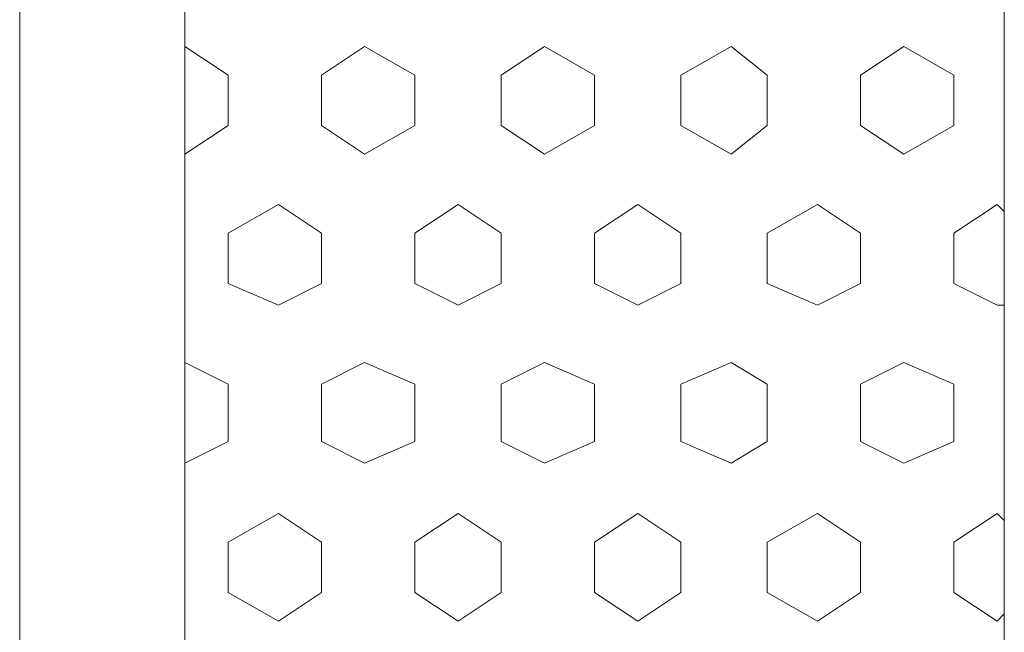
# Model space of a CAD drawing. Units: inches. Extents: x 4206 to 4604, y 3045 to 3129.
# Drawn here: x 4281 to 4281, y 3079 to 3079 of the extents above; entities that cross this region are included whole.
import ezdxf

# ---------------------------------------------------------------- set-up
doc = ezdxf.new("R2010")
doc.units = ezdxf.units.IN
doc.header["$MEASUREMENT"] = 0
doc.layers.add('AUDIT_I_150625223525-1', color=9, linetype='Continuous', lineweight=20)

msp = doc.modelspace()

# ---------------------------------------------------------------- linework, layer by layer
at = {"layer": 'AUDIT_I_150625223525-1', "color": 9}
for p, q in [((4280.951919, 3078.670392), (4280.951919, 3079.320392)), ((4280.951919, 3078.670392), (4280.951919, 3079.320392)), ((4280.951919, 3078.670392), (4280.951919, 3079.320392)), ((4280.951919, 3078.670392), (4280.951919, 3079.320392)), ((4280.963419, 3078.681892), (4280.963419, 3079.308892)), ((4280.963419, 3078.681892), (4280.963419, 3079.308892)), ((4281.020419, 3078.681892), (4281.020419, 3079.308892)), ((4281.020419, 3078.681892), (4281.020419, 3079.308892)), ((4280.966419, 3078.902892), (4280.963419, 3078.904892)), ((4280.966419, 3078.902892), (4280.963419, 3078.904892)), ((4280.975919, 3078.904892), (4280.972919, 3078.902892)), ((4280.975919, 3078.904892), (4280.972919, 3078.902892)), ((4280.979419, 3078.902892), (4280.975919, 3078.904892)), ((4280.979419, 3078.902892), (4280.975919, 3078.904892)), ((4280.988419, 3078.904892), (4280.985419, 3078.902892)), ((4280.988419, 3078.904892), (4280.985419, 3078.902892)), ((4280.991919, 3078.902892), (4280.988419, 3078.904892)), ((4280.991919, 3078.902892), (4280.988419, 3078.904892)), ((4281.001419, 3078.904892), (4280.997919, 3078.902892)), ((4281.001419, 3078.904892), (4280.997919, 3078.902892)), ((4281.003919, 3078.902892), (4281.001419, 3078.904892)), ((4281.003919, 3078.902892), (4281.001419, 3078.904892)), ((4281.013419, 3078.904892), (4281.010419, 3078.902892)), ((4281.013419, 3078.904892), (4281.010419, 3078.902892)), ((4281.016919, 3078.902892), (4281.013419, 3078.904892)), ((4281.016919, 3078.902892), (4281.013419, 3078.904892)), ((4280.966419, 3078.899392), (4280.966419, 3078.902892)), ((4280.966419, 3078.899392), (4280.966419, 3078.902892)), ((4280.972919, 3078.899392), (4280.972919, 3078.902892)), ((4280.972919, 3078.899392), (4280.972919, 3078.902892)), ((4280.979419, 3078.899392), (4280.979419, 3078.902892)), ((4280.979419, 3078.899392), (4280.979419, 3078.902892)), ((4280.985419, 3078.899392), (4280.985419, 3078.902892)), ((4280.985419, 3078.899392), (4280.985419, 3078.902892)), ((4280.991919, 3078.899392), (4280.991919, 3078.902892)), ((4280.991919, 3078.899392), (4280.991919, 3078.902892)), ((4280.997919, 3078.899392), (4280.997919, 3078.902892)), ((4280.997919, 3078.899392), (4280.997919, 3078.902892)), ((4281.003919, 3078.899392), (4281.003919, 3078.902892)), ((4281.003919, 3078.899392), (4281.003919, 3078.902892)), ((4281.010419, 3078.899392), (4281.010419, 3078.902892)), ((4281.010419, 3078.899392), (4281.010419, 3078.902892)), ((4281.016919, 3078.899392), (4281.016919, 3078.902892)), ((4281.016919, 3078.899392), (4281.016919, 3078.902892)), ((4280.966419, 3078.899392), (4280.963419, 3078.897392)), ((4280.966419, 3078.899392), (4280.963419, 3078.897392)), ((4280.975919, 3078.897392), (4280.972919, 3078.899392)), ((4280.975919, 3078.897392), (4280.972919, 3078.899392)), ((4280.979419, 3078.899392), (4280.975919, 3078.897392)), ((4280.979419, 3078.899392), (4280.975919, 3078.897392)), ((4280.988419, 3078.897392), (4280.985419, 3078.899392)), ((4280.988419, 3078.897392), (4280.985419, 3078.899392)), ((4280.991919, 3078.899392), (4280.988419, 3078.897392)), ((4280.991919, 3078.899392), (4280.988419, 3078.897392)), ((4281.001419, 3078.897392), (4280.997919, 3078.899392)), ((4281.001419, 3078.897392), (4280.997919, 3078.899392)), ((4281.003919, 3078.899392), (4281.001419, 3078.897392)), ((4281.003919, 3078.899392), (4281.001419, 3078.897392)), ((4281.013419, 3078.897392), (4281.010419, 3078.899392)), ((4281.013419, 3078.897392), (4281.010419, 3078.899392)), ((4281.016919, 3078.899392), (4281.013419, 3078.897392)), ((4281.016919, 3078.899392), (4281.013419, 3078.897392)), ((4280.969919, 3078.893892), (4280.966419, 3078.891892)), ((4280.969919, 3078.893892), (4280.966419, 3078.891892)), ((4280.972919, 3078.891892), (4280.969919, 3078.893892)), ((4280.972919, 3078.891892), (4280.969919, 3078.893892)), ((4280.982419, 3078.893892), (4280.979419, 3078.891892)), ((4280.982419, 3078.893892), (4280.979419, 3078.891892)), ((4280.985419, 3078.891892), (4280.982419, 3078.893892)), ((4280.985419, 3078.891892), (4280.982419, 3078.893892)), ((4280.994919, 3078.893892), (4280.991919, 3078.891892)), ((4280.994919, 3078.893892), (4280.991919, 3078.891892)), ((4280.997919, 3078.891892), (4280.994919, 3078.893892)), ((4280.997919, 3078.891892), (4280.994919, 3078.893892)), ((4281.007419, 3078.893892), (4281.003919, 3078.891892)), ((4281.007419, 3078.893892), (4281.003919, 3078.891892)), ((4281.010419, 3078.891892), (4281.007419, 3078.893892)), ((4281.010419, 3078.891892), (4281.007419, 3078.893892)), ((4281.019919, 3078.893892), (4281.016919, 3078.891892)), ((4281.019919, 3078.893892), (4281.016919, 3078.891892)), ((4281.020419, 3078.893392), (4281.019919, 3078.893892)), ((4281.020419, 3078.893392), (4281.019919, 3078.893892)), ((4280.966419, 3078.888392), (4280.966419, 3078.891892)), ((4280.966419, 3078.888392), (4280.966419, 3078.891892)), ((4280.972919, 3078.888392), (4280.972919, 3078.891892)), ((4280.972919, 3078.888392), (4280.972919, 3078.891892)), ((4280.979419, 3078.888392), (4280.979419, 3078.891892)), ((4280.979419, 3078.888392), (4280.979419, 3078.891892)), ((4280.985419, 3078.888392), (4280.985419, 3078.891892)), ((4280.985419, 3078.888392), (4280.985419, 3078.891892)), ((4280.991919, 3078.888392), (4280.991919, 3078.891892)), ((4280.991919, 3078.888392), (4280.991919, 3078.891892)), ((4280.997919, 3078.888392), (4280.997919, 3078.891892)), ((4280.997919, 3078.888392), (4280.997919, 3078.891892)), ((4281.003919, 3078.888392), (4281.003919, 3078.891892)), ((4281.003919, 3078.888392), (4281.003919, 3078.891892)), ((4281.010419, 3078.888392), (4281.010419, 3078.891892)), ((4281.010419, 3078.888392), (4281.010419, 3078.891892)), ((4281.016919, 3078.888392), (4281.016919, 3078.891892)), ((4281.016919, 3078.888392), (4281.016919, 3078.891892)), ((4280.969919, 3078.886892), (4280.966419, 3078.888392)), ((4280.969919, 3078.886892), (4280.966419, 3078.888392)), ((4280.972919, 3078.888392), (4280.969919, 3078.886892)), ((4280.972919, 3078.888392), (4280.969919, 3078.886892)), ((4280.982419, 3078.886892), (4280.979419, 3078.888392)), ((4280.982419, 3078.886892), (4280.979419, 3078.888392)), ((4280.985419, 3078.888392), (4280.982419, 3078.886892)), ((4280.985419, 3078.888392), (4280.982419, 3078.886892)), ((4280.994919, 3078.886892), (4280.991919, 3078.888392)), ((4280.994919, 3078.886892), (4280.991919, 3078.888392)), ((4280.997919, 3078.888392), (4280.994919, 3078.886892)), ((4280.997919, 3078.888392), (4280.994919, 3078.886892)), ((4281.007419, 3078.886892), (4281.003919, 3078.888392)), ((4281.007419, 3078.886892), (4281.003919, 3078.888392)), ((4281.010419, 3078.888392), (4281.007419, 3078.886892)), ((4281.010419, 3078.888392), (4281.007419, 3078.886892)), ((4281.019919, 3078.886892), (4281.016919, 3078.888392)), ((4281.019919, 3078.886892), (4281.016919, 3078.888392)), ((4281.020419, 3078.886892), (4281.019919, 3078.886892)), ((4281.020419, 3078.886892), (4281.019919, 3078.886892)), ((4280.966419, 3078.881392), (4280.963419, 3078.882892)), ((4280.966419, 3078.881392), (4280.963419, 3078.882892)), ((4280.975919, 3078.882892), (4280.972919, 3078.881392)), ((4280.975919, 3078.882892), (4280.972919, 3078.881392)), ((4280.979419, 3078.881392), (4280.975919, 3078.882892)), ((4280.979419, 3078.881392), (4280.975919, 3078.882892)), ((4280.988419, 3078.882892), (4280.985419, 3078.881392)), ((4280.988419, 3078.882892), (4280.985419, 3078.881392)), ((4280.991919, 3078.881392), (4280.988419, 3078.882892)), ((4280.991919, 3078.881392), (4280.988419, 3078.882892)), ((4281.001419, 3078.882892), (4280.997919, 3078.881392)), ((4281.001419, 3078.882892), (4280.997919, 3078.881392)), ((4281.003919, 3078.881392), (4281.001419, 3078.882892)), ((4281.003919, 3078.881392), (4281.001419, 3078.882892)), ((4281.013419, 3078.882892), (4281.010419, 3078.881392)), ((4281.013419, 3078.882892), (4281.010419, 3078.881392)), ((4281.016919, 3078.881392), (4281.013419, 3078.882892)), ((4281.016919, 3078.881392), (4281.013419, 3078.882892)), ((4280.966419, 3078.877392), (4280.966419, 3078.881392)), ((4280.966419, 3078.877392), (4280.966419, 3078.881392)), ((4280.972919, 3078.877392), (4280.972919, 3078.881392)), ((4280.972919, 3078.877392), (4280.972919, 3078.881392)), ((4280.979419, 3078.877392), (4280.979419, 3078.881392)), ((4280.979419, 3078.877392), (4280.979419, 3078.881392)), ((4280.985419, 3078.877392), (4280.985419, 3078.881392)), ((4280.985419, 3078.877392), (4280.985419, 3078.881392)), ((4280.991919, 3078.877392), (4280.991919, 3078.881392)), ((4280.991919, 3078.877392), (4280.991919, 3078.881392)), ((4280.997919, 3078.877392), (4280.997919, 3078.881392)), ((4280.997919, 3078.877392), (4280.997919, 3078.881392)), ((4281.003919, 3078.877392), (4281.003919, 3078.881392)), ((4281.003919, 3078.877392), (4281.003919, 3078.881392)), ((4281.010419, 3078.877392), (4281.010419, 3078.881392)), ((4281.010419, 3078.877392), (4281.010419, 3078.881392)), ((4281.016919, 3078.877392), (4281.016919, 3078.881392)), ((4281.016919, 3078.877392), (4281.016919, 3078.881392)), ((4280.966419, 3078.877392), (4280.963419, 3078.875892)), ((4280.966419, 3078.877392), (4280.963419, 3078.875892)), ((4280.975919, 3078.875892), (4280.972919, 3078.877392)), ((4280.975919, 3078.875892), (4280.972919, 3078.877392)), ((4280.979419, 3078.877392), (4280.975919, 3078.875892)), ((4280.979419, 3078.877392), (4280.975919, 3078.875892)), ((4280.988419, 3078.875892), (4280.985419, 3078.877392)), ((4280.988419, 3078.875892), (4280.985419, 3078.877392)), ((4280.991919, 3078.877392), (4280.988419, 3078.875892)), ((4280.991919, 3078.877392), (4280.988419, 3078.875892)), ((4281.001419, 3078.875892), (4280.997919, 3078.877392)), ((4281.001419, 3078.875892), (4280.997919, 3078.877392)), ((4281.003919, 3078.877392), (4281.001419, 3078.875892)), ((4281.003919, 3078.877392), (4281.001419, 3078.875892)), ((4281.013419, 3078.875892), (4281.010419, 3078.877392)), ((4281.013419, 3078.875892), (4281.010419, 3078.877392)), ((4281.016919, 3078.877392), (4281.013419, 3078.875892)), ((4281.016919, 3078.877392), (4281.013419, 3078.875892)), ((4280.969919, 3078.872392), (4280.966419, 3078.870392)), ((4280.969919, 3078.872392), (4280.966419, 3078.870392)), ((4280.972919, 3078.870392), (4280.969919, 3078.872392)), ((4280.972919, 3078.870392), (4280.969919, 3078.872392)), ((4280.982419, 3078.872392), (4280.979419, 3078.870392)), ((4280.982419, 3078.872392), (4280.979419, 3078.870392)), ((4280.985419, 3078.870392), (4280.982419, 3078.872392)), ((4280.985419, 3078.870392), (4280.982419, 3078.872392)), ((4280.994919, 3078.872392), (4280.991919, 3078.870392)), ((4280.994919, 3078.872392), (4280.991919, 3078.870392)), ((4280.997919, 3078.870392), (4280.994919, 3078.872392)), ((4280.997919, 3078.870392), (4280.994919, 3078.872392)), ((4281.007419, 3078.872392), (4281.003919, 3078.870392)), ((4281.007419, 3078.872392), (4281.003919, 3078.870392)), ((4281.010419, 3078.870392), (4281.007419, 3078.872392)), ((4281.010419, 3078.870392), (4281.007419, 3078.872392)), ((4281.019919, 3078.872392), (4281.016919, 3078.870392)), ((4281.019919, 3078.872392), (4281.016919, 3078.870392)), ((4281.020419, 3078.871892), (4281.019919, 3078.872392)), ((4281.020419, 3078.871892), (4281.019919, 3078.872392)), ((4280.966419, 3078.866892), (4280.966419, 3078.870392)), ((4280.966419, 3078.866892), (4280.966419, 3078.870392)), ((4280.972919, 3078.866892), (4280.972919, 3078.870392)), ((4280.972919, 3078.866892), (4280.972919, 3078.870392)), ((4280.979419, 3078.866892), (4280.979419, 3078.870392)), ((4280.979419, 3078.866892), (4280.979419, 3078.870392)), ((4280.985419, 3078.866892), (4280.985419, 3078.870392)), ((4280.985419, 3078.866892), (4280.985419, 3078.870392)), ((4280.991919, 3078.866892), (4280.991919, 3078.870392)), ((4280.991919, 3078.866892), (4280.991919, 3078.870392)), ((4280.997919, 3078.866892), (4280.997919, 3078.870392)), ((4280.997919, 3078.866892), (4280.997919, 3078.870392)), ((4281.003919, 3078.866892), (4281.003919, 3078.870392)), ((4281.003919, 3078.866892), (4281.003919, 3078.870392)), ((4281.010419, 3078.866892), (4281.010419, 3078.870392)), ((4281.010419, 3078.866892), (4281.010419, 3078.870392)), ((4281.016919, 3078.866892), (4281.016919, 3078.870392)), ((4281.016919, 3078.866892), (4281.016919, 3078.870392)), ((4280.969919, 3078.864892), (4280.966419, 3078.866892)), ((4280.969919, 3078.864892), (4280.966419, 3078.866892)), ((4280.972919, 3078.866892), (4280.969919, 3078.864892)), ((4280.972919, 3078.866892), (4280.969919, 3078.864892)), ((4280.982419, 3078.864892), (4280.979419, 3078.866892)), ((4280.982419, 3078.864892), (4280.979419, 3078.866892)), ((4280.985419, 3078.866892), (4280.982419, 3078.864892)), ((4280.985419, 3078.866892), (4280.982419, 3078.864892)), ((4280.994919, 3078.864892), (4280.991919, 3078.866892)), ((4280.994919, 3078.864892), (4280.991919, 3078.866892)), ((4280.997919, 3078.866892), (4280.994919, 3078.864892)), ((4280.997919, 3078.866892), (4280.994919, 3078.864892)), ((4281.007419, 3078.864892), (4281.003919, 3078.866892)), ((4281.007419, 3078.864892), (4281.003919, 3078.866892)), ((4281.010419, 3078.866892), (4281.007419, 3078.864892)), ((4281.010419, 3078.866892), (4281.007419, 3078.864892)), ((4281.019919, 3078.864892), (4281.016919, 3078.866892)), ((4281.019919, 3078.864892), (4281.016919, 3078.866892)), ((4281.020419, 3078.865392), (4281.019919, 3078.864892)), ((4281.020419, 3078.865392), (4281.019919, 3078.864892))]:
    msp.add_line(p, q, dxfattribs=at)

doc.saveas('drawing.dxf')
